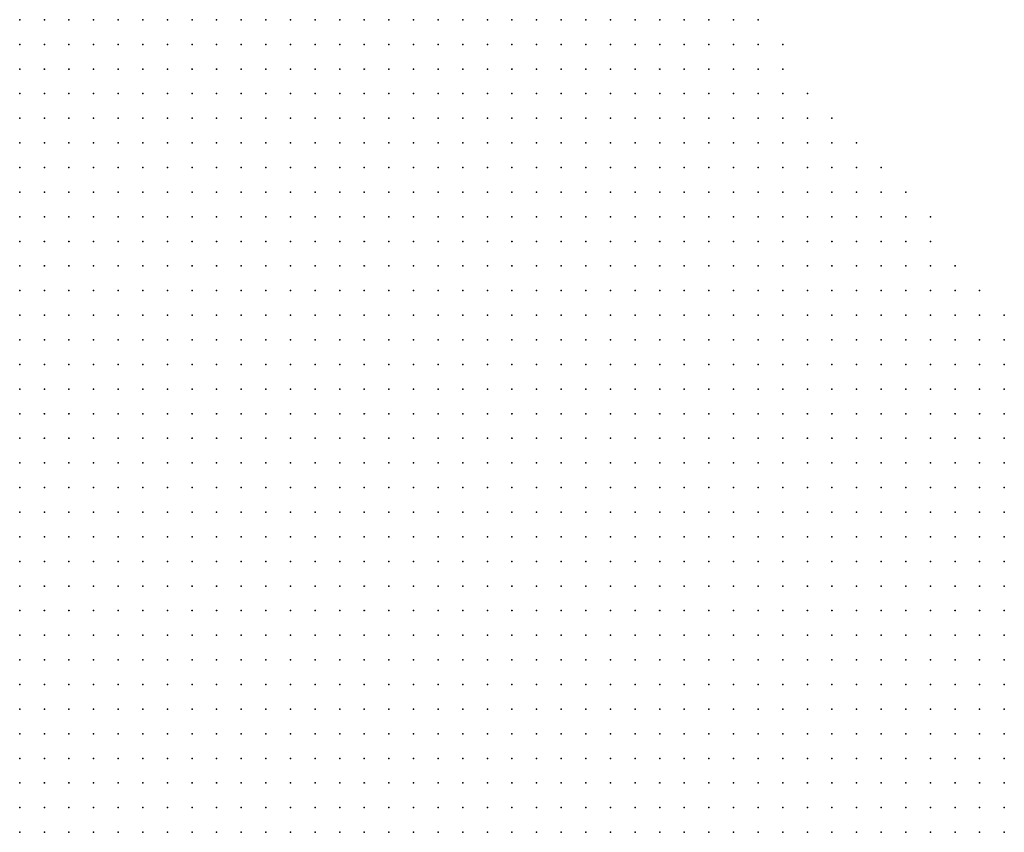
# Model space of a CAD drawing. Units: inches. Extents: x -1.3 to 1.3, y -1.1 to 1.1.
# Drawn here: x 0.57 to 0.65, y -0.09 to -0.03 of the extents above; entities that cross this region are included whole.
import ezdxf

# ---------------------------------------------------------------- set-up
doc = ezdxf.new("R2010")
doc.units = ezdxf.units.IN
doc.header["$MEASUREMENT"] = 0
doc.header["$PDMODE"] = 32
doc.header["$PDSIZE"] = 1e-05
doc.layers.add('layer5', color=5, linetype='Continuous')

msp = doc.modelspace()

# ---------------------------------------------------------------- linework, layer by layer
at = {"layer": 'layer5', "color": 5}
for p in [(0.5695, -0.0277), (0.5715, -0.0277), (0.5735, -0.0277), (0.5755, -0.0277), (0.5775, -0.0277), (0.5795, -0.0277), (0.5815, -0.0277), (0.5835, -0.0277), (0.5855, -0.0277), (0.5875, -0.0277), (0.5895, -0.0277), (0.5915, -0.0277), (0.5935, -0.0277), (0.5955, -0.0277), (0.5975, -0.0277), (0.5995, -0.0277), (0.6015, -0.0277), (0.6035, -0.0277), (0.6055, -0.0277), (0.6075, -0.0277), (0.6095, -0.0277), (0.6115, -0.0277), (0.6135, -0.0277), (0.6155, -0.0277), (0.6175, -0.0277), (0.6195, -0.0277), (0.6215, -0.0277), (0.6235, -0.0277), (0.6255, -0.0277), (0.6275, -0.0277), (0.6295, -0.0277), (0.5695, -0.0297), (0.5715, -0.0297), (0.5735, -0.0297), (0.5755, -0.0297), (0.5775, -0.0297), (0.5795, -0.0297), (0.5815, -0.0297), (0.5835, -0.0297), (0.5855, -0.0297), (0.5875, -0.0297), (0.5895, -0.0297), (0.5915, -0.0297), (0.5935, -0.0297), (0.5955, -0.0297), (0.5975, -0.0297), (0.5995, -0.0297), (0.6015, -0.0297), (0.6035, -0.0297), (0.6055, -0.0297), (0.6075, -0.0297), (0.6095, -0.0297), (0.6115, -0.0297), (0.6135, -0.0297), (0.6155, -0.0297), (0.6175, -0.0297), (0.6195, -0.0297), (0.6215, -0.0297), (0.6235, -0.0297), (0.6255, -0.0297), (0.6275, -0.0297), (0.6295, -0.0297), (0.6315, -0.0297), (0.5695, -0.0317), (0.5715, -0.0317), (0.5735, -0.0317), (0.5755, -0.0317), (0.5775, -0.0317), (0.5795, -0.0317), (0.5815, -0.0317), (0.5835, -0.0317), (0.5855, -0.0317), (0.5875, -0.0317), (0.5895, -0.0317), (0.5915, -0.0317), (0.5935, -0.0317), (0.5955, -0.0317), (0.5975, -0.0317), (0.5995, -0.0317), (0.6015, -0.0317), (0.6035, -0.0317), (0.6055, -0.0317), (0.6075, -0.0317), (0.6095, -0.0317), (0.6115, -0.0317), (0.6135, -0.0317), (0.6155, -0.0317), (0.6175, -0.0317), (0.6195, -0.0317), (0.6215, -0.0317), (0.6235, -0.0317), (0.6255, -0.0317), (0.6275, -0.0317), (0.6295, -0.0317), (0.6315, -0.0317), (0.5695, -0.0337), (0.5715, -0.0337), (0.5735, -0.0337), (0.5755, -0.0337), (0.5775, -0.0337), (0.5795, -0.0337), (0.5815, -0.0337), (0.5835, -0.0337), (0.5855, -0.0337), (0.5875, -0.0337), (0.5895, -0.0337), (0.5915, -0.0337), (0.5935, -0.0337), (0.5955, -0.0337), (0.5975, -0.0337), (0.5995, -0.0337), (0.6015, -0.0337), (0.6035, -0.0337), (0.6055, -0.0337), (0.6075, -0.0337), (0.6095, -0.0337), (0.6115, -0.0337), (0.6135, -0.0337), (0.6155, -0.0337), (0.6175, -0.0337), (0.6195, -0.0337), (0.6215, -0.0337), (0.6235, -0.0337), (0.6255, -0.0337), (0.6275, -0.0337), (0.6295, -0.0337), (0.6315, -0.0337), (0.6335, -0.0337), (0.5695, -0.0357), (0.5715, -0.0357), (0.5735, -0.0357), (0.5755, -0.0357), (0.5775, -0.0357), (0.5795, -0.0357), (0.5815, -0.0357), (0.5835, -0.0357), (0.5855, -0.0357), (0.5875, -0.0357), (0.5895, -0.0357), (0.5915, -0.0357), (0.5935, -0.0357), (0.5955, -0.0357), (0.5975, -0.0357), (0.5995, -0.0357), (0.6015, -0.0357), (0.6035, -0.0357), (0.6055, -0.0357), (0.6075, -0.0357), (0.6095, -0.0357), (0.6115, -0.0357), (0.6135, -0.0357), (0.6155, -0.0357), (0.6175, -0.0357), (0.6195, -0.0357), (0.6215, -0.0357), (0.6235, -0.0357), (0.6255, -0.0357), (0.6275, -0.0357), (0.6295, -0.0357), (0.6315, -0.0357), (0.6335, -0.0357), (0.6355, -0.0357), (0.5695, -0.0377), (0.5715, -0.0377), (0.5735, -0.0377), (0.5755, -0.0377), (0.5775, -0.0377), (0.5795, -0.0377), (0.5815, -0.0377), (0.5835, -0.0377), (0.5855, -0.0377), (0.5875, -0.0377), (0.5895, -0.0377), (0.5915, -0.0377), (0.5935, -0.0377), (0.5955, -0.0377), (0.5975, -0.0377), (0.5995, -0.0377), (0.6015, -0.0377), (0.6035, -0.0377), (0.6055, -0.0377), (0.6075, -0.0377), (0.6095, -0.0377), (0.6115, -0.0377), (0.6135, -0.0377), (0.6155, -0.0377), (0.6175, -0.0377), (0.6195, -0.0377), (0.6215, -0.0377), (0.6235, -0.0377), (0.6255, -0.0377), (0.6275, -0.0377), (0.6295, -0.0377), (0.6315, -0.0377), (0.6335, -0.0377), (0.6355, -0.0377), (0.6375, -0.0377), (0.5695, -0.0397), (0.5715, -0.0397), (0.5735, -0.0397), (0.5755, -0.0397), (0.5775, -0.0397), (0.5795, -0.0397), (0.5815, -0.0397), (0.5835, -0.0397), (0.5855, -0.0397), (0.5875, -0.0397), (0.5895, -0.0397), (0.5915, -0.0397), (0.5935, -0.0397), (0.5955, -0.0397), (0.5975, -0.0397), (0.5995, -0.0397), (0.6015, -0.0397), (0.6035, -0.0397), (0.6055, -0.0397), (0.6075, -0.0397), (0.6095, -0.0397), (0.6115, -0.0397), (0.6135, -0.0397), (0.6155, -0.0397), (0.6175, -0.0397), (0.6195, -0.0397), (0.6215, -0.0397), (0.6235, -0.0397), (0.6255, -0.0397), (0.6275, -0.0397), (0.6295, -0.0397), (0.6315, -0.0397), (0.6335, -0.0397), (0.6355, -0.0397), (0.6375, -0.0397), (0.6395, -0.0397), (0.5695, -0.0417), (0.5715, -0.0417), (0.5735, -0.0417), (0.5755, -0.0417), (0.5775, -0.0417), (0.5795, -0.0417), (0.5815, -0.0417), (0.5835, -0.0417), (0.5855, -0.0417), (0.5875, -0.0417), (0.5895, -0.0417), (0.5915, -0.0417), (0.5935, -0.0417), (0.5955, -0.0417), (0.5975, -0.0417), (0.5995, -0.0417), (0.6015, -0.0417), (0.6035, -0.0417), (0.6055, -0.0417), (0.6075, -0.0417), (0.6095, -0.0417), (0.6115, -0.0417), (0.6135, -0.0417), (0.6155, -0.0417), (0.6175, -0.0417), (0.6195, -0.0417), (0.6215, -0.0417), (0.6235, -0.0417), (0.6255, -0.0417), (0.6275, -0.0417), (0.6295, -0.0417), (0.6315, -0.0417), (0.6335, -0.0417), (0.6355, -0.0417), (0.6375, -0.0417), (0.6395, -0.0417), (0.6415, -0.0417), (0.5695, -0.0437), (0.5715, -0.0437), (0.5735, -0.0437), (0.5755, -0.0437), (0.5775, -0.0437), (0.5795, -0.0437), (0.5815, -0.0437), (0.5835, -0.0437), (0.5855, -0.0437), (0.5875, -0.0437), (0.5895, -0.0437), (0.5915, -0.0437), (0.5935, -0.0437), (0.5955, -0.0437), (0.5975, -0.0437), (0.5995, -0.0437), (0.6015, -0.0437), (0.6035, -0.0437), (0.6055, -0.0437), (0.6075, -0.0437), (0.6095, -0.0437), (0.6115, -0.0437), (0.6135, -0.0437), (0.6155, -0.0437), (0.6175, -0.0437), (0.6195, -0.0437), (0.6215, -0.0437), (0.6235, -0.0437), (0.6255, -0.0437), (0.6275, -0.0437), (0.6295, -0.0437), (0.6315, -0.0437), (0.6335, -0.0437), (0.6355, -0.0437), (0.6375, -0.0437), (0.6395, -0.0437), (0.6415, -0.0437), (0.6435, -0.0437), (0.5695, -0.0457), (0.5715, -0.0457), (0.5735, -0.0457), (0.5755, -0.0457), (0.5775, -0.0457), (0.5795, -0.0457), (0.5815, -0.0457), (0.5835, -0.0457), (0.5855, -0.0457), (0.5875, -0.0457), (0.5895, -0.0457), (0.5915, -0.0457), (0.5935, -0.0457), (0.5955, -0.0457), (0.5975, -0.0457), (0.5995, -0.0457), (0.6015, -0.0457), (0.6035, -0.0457), (0.6055, -0.0457), (0.6075, -0.0457), (0.6095, -0.0457), (0.6115, -0.0457), (0.6135, -0.0457), (0.6155, -0.0457), (0.6175, -0.0457), (0.6195, -0.0457), (0.6215, -0.0457), (0.6235, -0.0457), (0.6255, -0.0457), (0.6275, -0.0457), (0.6295, -0.0457), (0.6315, -0.0457), (0.6335, -0.0457), (0.6355, -0.0457), (0.6375, -0.0457), (0.6395, -0.0457), (0.6415, -0.0457), (0.6435, -0.0457), (0.5695, -0.0477), (0.5715, -0.0477), (0.5735, -0.0477), (0.5755, -0.0477), (0.5775, -0.0477), (0.5795, -0.0477), (0.5815, -0.0477), (0.5835, -0.0477), (0.5855, -0.0477), (0.5875, -0.0477), (0.5895, -0.0477), (0.5915, -0.0477), (0.5935, -0.0477), (0.5955, -0.0477), (0.5975, -0.0477), (0.5995, -0.0477), (0.6015, -0.0477), (0.6035, -0.0477), (0.6055, -0.0477), (0.6075, -0.0477), (0.6095, -0.0477), (0.6115, -0.0477), (0.6135, -0.0477), (0.6155, -0.0477), (0.6175, -0.0477), (0.6195, -0.0477), (0.6215, -0.0477), (0.6235, -0.0477), (0.6255, -0.0477), (0.6275, -0.0477), (0.6295, -0.0477), (0.6315, -0.0477), (0.6335, -0.0477), (0.6355, -0.0477), (0.6375, -0.0477), (0.6395, -0.0477), (0.6415, -0.0477), (0.6435, -0.0477), (0.6455, -0.0477), (0.5695, -0.0497), (0.5715, -0.0497), (0.5735, -0.0497), (0.5755, -0.0497), (0.5775, -0.0497), (0.5795, -0.0497), (0.5815, -0.0497), (0.5835, -0.0497), (0.5855, -0.0497), (0.5875, -0.0497), (0.5895, -0.0497), (0.5915, -0.0497), (0.5935, -0.0497), (0.5955, -0.0497), (0.5975, -0.0497), (0.5995, -0.0497), (0.6015, -0.0497), (0.6035, -0.0497), (0.6055, -0.0497), (0.6075, -0.0497), (0.6095, -0.0497), (0.6115, -0.0497), (0.6135, -0.0497), (0.6155, -0.0497), (0.6175, -0.0497), (0.6195, -0.0497), (0.6215, -0.0497), (0.6235, -0.0497), (0.6255, -0.0497), (0.6275, -0.0497), (0.6295, -0.0497), (0.6315, -0.0497), (0.6335, -0.0497), (0.6355, -0.0497), (0.6375, -0.0497), (0.6395, -0.0497), (0.6415, -0.0497), (0.6435, -0.0497), (0.6455, -0.0497), (0.6475, -0.0497), (0.5695, -0.0517), (0.5715, -0.0517), (0.5735, -0.0517), (0.5755, -0.0517), (0.5775, -0.0517), (0.5795, -0.0517), (0.5815, -0.0517), (0.5835, -0.0517), (0.5855, -0.0517), (0.5875, -0.0517), (0.5895, -0.0517), (0.5915, -0.0517), (0.5935, -0.0517), (0.5955, -0.0517), (0.5975, -0.0517), (0.5995, -0.0517), (0.6015, -0.0517), (0.6035, -0.0517), (0.6055, -0.0517), (0.6075, -0.0517), (0.6095, -0.0517), (0.6115, -0.0517), (0.6135, -0.0517), (0.6155, -0.0517), (0.6175, -0.0517), (0.6195, -0.0517), (0.6215, -0.0517), (0.6235, -0.0517), (0.6255, -0.0517), (0.6275, -0.0517), (0.6295, -0.0517), (0.6315, -0.0517), (0.6335, -0.0517), (0.6355, -0.0517), (0.6375, -0.0517), (0.6395, -0.0517), (0.6415, -0.0517), (0.6435, -0.0517), (0.6455, -0.0517), (0.6475, -0.0517), (0.6495, -0.0517), (0.5695, -0.0537), (0.5715, -0.0537), (0.5735, -0.0537), (0.5755, -0.0537), (0.5775, -0.0537), (0.5795, -0.0537), (0.5815, -0.0537), (0.5835, -0.0537), (0.5855, -0.0537), (0.5875, -0.0537), (0.5895, -0.0537), (0.5915, -0.0537), (0.5935, -0.0537), (0.5955, -0.0537), (0.5975, -0.0537), (0.5995, -0.0537), (0.6015, -0.0537), (0.6035, -0.0537), (0.6055, -0.0537), (0.6075, -0.0537), (0.6095, -0.0537), (0.6115, -0.0537), (0.6135, -0.0537), (0.6155, -0.0537), (0.6175, -0.0537), (0.6195, -0.0537), (0.6215, -0.0537), (0.6235, -0.0537), (0.6255, -0.0537), (0.6275, -0.0537), (0.6295, -0.0537), (0.6315, -0.0537), (0.6335, -0.0537), (0.6355, -0.0537), (0.6375, -0.0537), (0.6395, -0.0537), (0.6415, -0.0537), (0.6435, -0.0537), (0.6455, -0.0537), (0.6475, -0.0537), (0.6495, -0.0537), (0.5695, -0.0557), (0.5715, -0.0557), (0.5735, -0.0557), (0.5755, -0.0557), (0.5775, -0.0557), (0.5795, -0.0557), (0.5815, -0.0557), (0.5835, -0.0557), (0.5855, -0.0557), (0.5875, -0.0557), (0.5895, -0.0557), (0.5915, -0.0557), (0.5935, -0.0557), (0.5955, -0.0557), (0.5975, -0.0557), (0.5995, -0.0557), (0.6015, -0.0557), (0.6035, -0.0557), (0.6055, -0.0557), (0.6075, -0.0557), (0.6095, -0.0557), (0.6115, -0.0557), (0.6135, -0.0557), (0.6155, -0.0557), (0.6175, -0.0557), (0.6195, -0.0557), (0.6215, -0.0557), (0.6235, -0.0557), (0.6255, -0.0557), (0.6275, -0.0557), (0.6295, -0.0557), (0.6315, -0.0557), (0.6335, -0.0557), (0.6355, -0.0557), (0.6375, -0.0557), (0.6395, -0.0557), (0.6415, -0.0557), (0.6435, -0.0557), (0.6455, -0.0557), (0.6475, -0.0557), (0.6495, -0.0557), (0.5695, -0.0577), (0.5715, -0.0577), (0.5735, -0.0577), (0.5755, -0.0577), (0.5775, -0.0577), (0.5795, -0.0577), (0.5815, -0.0577), (0.5835, -0.0577), (0.5855, -0.0577), (0.5875, -0.0577), (0.5895, -0.0577), (0.5915, -0.0577), (0.5935, -0.0577), (0.5955, -0.0577), (0.5975, -0.0577), (0.5995, -0.0577), (0.6015, -0.0577), (0.6035, -0.0577), (0.6055, -0.0577), (0.6075, -0.0577), (0.6095, -0.0577), (0.6115, -0.0577), (0.6135, -0.0577), (0.6155, -0.0577), (0.6175, -0.0577), (0.6195, -0.0577), (0.6215, -0.0577), (0.6235, -0.0577), (0.6255, -0.0577), (0.6275, -0.0577), (0.6295, -0.0577), (0.6315, -0.0577), (0.6335, -0.0577), (0.6355, -0.0577), (0.6375, -0.0577), (0.6395, -0.0577), (0.6415, -0.0577), (0.6435, -0.0577), (0.6455, -0.0577), (0.6475, -0.0577), (0.6495, -0.0577), (0.5695, -0.0597), (0.5715, -0.0597), (0.5735, -0.0597), (0.5755, -0.0597), (0.5775, -0.0597), (0.5795, -0.0597), (0.5815, -0.0597), (0.5835, -0.0597), (0.5855, -0.0597), (0.5875, -0.0597), (0.5895, -0.0597), (0.5915, -0.0597), (0.5935, -0.0597), (0.5955, -0.0597), (0.5975, -0.0597), (0.5995, -0.0597), (0.6015, -0.0597), (0.6035, -0.0597), (0.6055, -0.0597), (0.6075, -0.0597), (0.6095, -0.0597), (0.6115, -0.0597), (0.6135, -0.0597), (0.6155, -0.0597), (0.6175, -0.0597), (0.6195, -0.0597), (0.6215, -0.0597), (0.6235, -0.0597), (0.6255, -0.0597), (0.6275, -0.0597), (0.6295, -0.0597), (0.6315, -0.0597), (0.6335, -0.0597), (0.6355, -0.0597), (0.6375, -0.0597), (0.6395, -0.0597), (0.6415, -0.0597), (0.6435, -0.0597), (0.6455, -0.0597), (0.6475, -0.0597), (0.6495, -0.0597), (0.5695, -0.0617), (0.5715, -0.0617), (0.5735, -0.0617), (0.5755, -0.0617), (0.5775, -0.0617), (0.5795, -0.0617), (0.5815, -0.0617), (0.5835, -0.0617), (0.5855, -0.0617), (0.5875, -0.0617), (0.5895, -0.0617), (0.5915, -0.0617), (0.5935, -0.0617), (0.5955, -0.0617), (0.5975, -0.0617), (0.5995, -0.0617), (0.6015, -0.0617), (0.6035, -0.0617), (0.6055, -0.0617), (0.6075, -0.0617), (0.6095, -0.0617), (0.6115, -0.0617), (0.6135, -0.0617), (0.6155, -0.0617), (0.6175, -0.0617), (0.6195, -0.0617), (0.6215, -0.0617), (0.6235, -0.0617), (0.6255, -0.0617), (0.6275, -0.0617), (0.6295, -0.0617), (0.6315, -0.0617), (0.6335, -0.0617), (0.6355, -0.0617), (0.6375, -0.0617), (0.6395, -0.0617), (0.6415, -0.0617), (0.6435, -0.0617), (0.6455, -0.0617), (0.6475, -0.0617), (0.6495, -0.0617), (0.5695, -0.0637), (0.5715, -0.0637), (0.5735, -0.0637), (0.5755, -0.0637), (0.5775, -0.0637), (0.5795, -0.0637), (0.5815, -0.0637), (0.5835, -0.0637), (0.5855, -0.0637), (0.5875, -0.0637), (0.5895, -0.0637), (0.5915, -0.0637), (0.5935, -0.0637), (0.5955, -0.0637), (0.5975, -0.0637), (0.5995, -0.0637), (0.6015, -0.0637), (0.6035, -0.0637), (0.6055, -0.0637), (0.6075, -0.0637), (0.6095, -0.0637), (0.6115, -0.0637), (0.6135, -0.0637), (0.6155, -0.0637), (0.6175, -0.0637), (0.6195, -0.0637), (0.6215, -0.0637), (0.6235, -0.0637), (0.6255, -0.0637), (0.6275, -0.0637), (0.6295, -0.0637), (0.6315, -0.0637), (0.6335, -0.0637), (0.6355, -0.0637), (0.6375, -0.0637), (0.6395, -0.0637), (0.6415, -0.0637), (0.6435, -0.0637), (0.6455, -0.0637), (0.6475, -0.0637), (0.6495, -0.0637), (0.5695, -0.0657), (0.5715, -0.0657), (0.5735, -0.0657), (0.5755, -0.0657), (0.5775, -0.0657), (0.5795, -0.0657), (0.5815, -0.0657), (0.5835, -0.0657), (0.5855, -0.0657), (0.5875, -0.0657), (0.5895, -0.0657), (0.5915, -0.0657), (0.5935, -0.0657), (0.5955, -0.0657), (0.5975, -0.0657), (0.5995, -0.0657), (0.6015, -0.0657), (0.6035, -0.0657), (0.6055, -0.0657), (0.6075, -0.0657), (0.6095, -0.0657), (0.6115, -0.0657), (0.6135, -0.0657), (0.6155, -0.0657), (0.6175, -0.0657), (0.6195, -0.0657), (0.6215, -0.0657), (0.6235, -0.0657), (0.6255, -0.0657), (0.6275, -0.0657), (0.6295, -0.0657), (0.6315, -0.0657), (0.6335, -0.0657), (0.6355, -0.0657), (0.6375, -0.0657), (0.6395, -0.0657), (0.6415, -0.0657), (0.6435, -0.0657), (0.6455, -0.0657), (0.6475, -0.0657), (0.6495, -0.0657), (0.5695, -0.0677), (0.5715, -0.0677), (0.5735, -0.0677), (0.5755, -0.0677), (0.5775, -0.0677), (0.5795, -0.0677), (0.5815, -0.0677), (0.5835, -0.0677), (0.5855, -0.0677), (0.5875, -0.0677), (0.5895, -0.0677), (0.5915, -0.0677), (0.5935, -0.0677), (0.5955, -0.0677), (0.5975, -0.0677), (0.5995, -0.0677), (0.6015, -0.0677), (0.6035, -0.0677), (0.6055, -0.0677), (0.6075, -0.0677), (0.6095, -0.0677), (0.6115, -0.0677), (0.6135, -0.0677), (0.6155, -0.0677), (0.6175, -0.0677), (0.6195, -0.0677), (0.6215, -0.0677), (0.6235, -0.0677), (0.6255, -0.0677), (0.6275, -0.0677), (0.6295, -0.0677), (0.6315, -0.0677), (0.6335, -0.0677), (0.6355, -0.0677), (0.6375, -0.0677), (0.6395, -0.0677), (0.6415, -0.0677), (0.6435, -0.0677), (0.6455, -0.0677), (0.6475, -0.0677), (0.6495, -0.0677), (0.5695, -0.0697), (0.5715, -0.0697), (0.5735, -0.0697), (0.5755, -0.0697), (0.5775, -0.0697), (0.5795, -0.0697), (0.5815, -0.0697), (0.5835, -0.0697), (0.5855, -0.0697), (0.5875, -0.0697), (0.5895, -0.0697), (0.5915, -0.0697), (0.5935, -0.0697), (0.5955, -0.0697), (0.5975, -0.0697), (0.5995, -0.0697), (0.6015, -0.0697), (0.6035, -0.0697), (0.6055, -0.0697), (0.6075, -0.0697), (0.6095, -0.0697), (0.6115, -0.0697), (0.6135, -0.0697), (0.6155, -0.0697), (0.6175, -0.0697), (0.6195, -0.0697), (0.6215, -0.0697), (0.6235, -0.0697), (0.6255, -0.0697), (0.6275, -0.0697), (0.6295, -0.0697), (0.6315, -0.0697), (0.6335, -0.0697), (0.6355, -0.0697), (0.6375, -0.0697), (0.6395, -0.0697), (0.6415, -0.0697), (0.6435, -0.0697), (0.6455, -0.0697), (0.6475, -0.0697), (0.6495, -0.0697), (0.5695, -0.0717), (0.5715, -0.0717), (0.5735, -0.0717), (0.5755, -0.0717), (0.5775, -0.0717), (0.5795, -0.0717), (0.5815, -0.0717), (0.5835, -0.0717), (0.5855, -0.0717), (0.5875, -0.0717), (0.5895, -0.0717), (0.5915, -0.0717), (0.5935, -0.0717), (0.5955, -0.0717), (0.5975, -0.0717), (0.5995, -0.0717), (0.6015, -0.0717), (0.6035, -0.0717), (0.6055, -0.0717), (0.6075, -0.0717), (0.6095, -0.0717), (0.6115, -0.0717), (0.6135, -0.0717), (0.6155, -0.0717), (0.6175, -0.0717), (0.6195, -0.0717), (0.6215, -0.0717), (0.6235, -0.0717), (0.6255, -0.0717), (0.6275, -0.0717), (0.6295, -0.0717), (0.6315, -0.0717), (0.6335, -0.0717), (0.6355, -0.0717), (0.6375, -0.0717), (0.6395, -0.0717), (0.6415, -0.0717), (0.6435, -0.0717), (0.6455, -0.0717), (0.6475, -0.0717), (0.6495, -0.0717), (0.5695, -0.0737), (0.5715, -0.0737), (0.5735, -0.0737), (0.5755, -0.0737), (0.5775, -0.0737), (0.5795, -0.0737), (0.5815, -0.0737), (0.5835, -0.0737), (0.5855, -0.0737), (0.5875, -0.0737), (0.5895, -0.0737), (0.5915, -0.0737), (0.5935, -0.0737), (0.5955, -0.0737), (0.5975, -0.0737), (0.5995, -0.0737), (0.6015, -0.0737), (0.6035, -0.0737), (0.6055, -0.0737), (0.6075, -0.0737), (0.6095, -0.0737), (0.6115, -0.0737), (0.6135, -0.0737), (0.6155, -0.0737), (0.6175, -0.0737), (0.6195, -0.0737), (0.6215, -0.0737), (0.6235, -0.0737), (0.6255, -0.0737), (0.6275, -0.0737), (0.6295, -0.0737), (0.6315, -0.0737), (0.6335, -0.0737), (0.6355, -0.0737), (0.6375, -0.0737), (0.6395, -0.0737), (0.6415, -0.0737), (0.6435, -0.0737), (0.6455, -0.0737), (0.6475, -0.0737), (0.6495, -0.0737), (0.5695, -0.0757), (0.5715, -0.0757), (0.5735, -0.0757), (0.5755, -0.0757), (0.5775, -0.0757), (0.5795, -0.0757), (0.5815, -0.0757), (0.5835, -0.0757), (0.5855, -0.0757), (0.5875, -0.0757), (0.5895, -0.0757), (0.5915, -0.0757), (0.5935, -0.0757), (0.5955, -0.0757), (0.5975, -0.0757), (0.5995, -0.0757), (0.6015, -0.0757), (0.6035, -0.0757), (0.6055, -0.0757), (0.6075, -0.0757), (0.6095, -0.0757), (0.6115, -0.0757), (0.6135, -0.0757), (0.6155, -0.0757), (0.6175, -0.0757), (0.6195, -0.0757), (0.6215, -0.0757), (0.6235, -0.0757), (0.6255, -0.0757), (0.6275, -0.0757), (0.6295, -0.0757), (0.6315, -0.0757), (0.6335, -0.0757), (0.6355, -0.0757), (0.6375, -0.0757), (0.6395, -0.0757), (0.6415, -0.0757), (0.6435, -0.0757), (0.6455, -0.0757), (0.6475, -0.0757), (0.6495, -0.0757), (0.5695, -0.0777), (0.5715, -0.0777), (0.5735, -0.0777), (0.5755, -0.0777), (0.5775, -0.0777), (0.5795, -0.0777), (0.5815, -0.0777), (0.5835, -0.0777), (0.5855, -0.0777), (0.5875, -0.0777), (0.5895, -0.0777), (0.5915, -0.0777), (0.5935, -0.0777), (0.5955, -0.0777), (0.5975, -0.0777), (0.5995, -0.0777), (0.6015, -0.0777), (0.6035, -0.0777), (0.6055, -0.0777), (0.6075, -0.0777), (0.6095, -0.0777), (0.6115, -0.0777), (0.6135, -0.0777), (0.6155, -0.0777), (0.6175, -0.0777), (0.6195, -0.0777), (0.6215, -0.0777), (0.6235, -0.0777), (0.6255, -0.0777), (0.6275, -0.0777), (0.6295, -0.0777), (0.6315, -0.0777), (0.6335, -0.0777), (0.6355, -0.0777), (0.6375, -0.0777), (0.6395, -0.0777), (0.6415, -0.0777), (0.6435, -0.0777), (0.6455, -0.0777), (0.6475, -0.0777), (0.6495, -0.0777), (0.5695, -0.0797), (0.5715, -0.0797), (0.5735, -0.0797), (0.5755, -0.0797), (0.5775, -0.0797), (0.5795, -0.0797), (0.5815, -0.0797), (0.5835, -0.0797), (0.5855, -0.0797), (0.5875, -0.0797), (0.5895, -0.0797), (0.5915, -0.0797), (0.5935, -0.0797), (0.5955, -0.0797), (0.5975, -0.0797), (0.5995, -0.0797), (0.6015, -0.0797), (0.6035, -0.0797), (0.6055, -0.0797), (0.6075, -0.0797), (0.6095, -0.0797), (0.6115, -0.0797), (0.6135, -0.0797), (0.6155, -0.0797), (0.6175, -0.0797), (0.6195, -0.0797), (0.6215, -0.0797), (0.6235, -0.0797), (0.6255, -0.0797), (0.6275, -0.0797), (0.6295, -0.0797), (0.6315, -0.0797), (0.6335, -0.0797), (0.6355, -0.0797), (0.6375, -0.0797), (0.6395, -0.0797), (0.6415, -0.0797), (0.6435, -0.0797), (0.6455, -0.0797), (0.6475, -0.0797), (0.6495, -0.0797), (0.5695, -0.0817), (0.5715, -0.0817), (0.5735, -0.0817), (0.5755, -0.0817), (0.5775, -0.0817), (0.5795, -0.0817), (0.5815, -0.0817), (0.5835, -0.0817), (0.5855, -0.0817), (0.5875, -0.0817), (0.5895, -0.0817), (0.5915, -0.0817), (0.5935, -0.0817), (0.5955, -0.0817), (0.5975, -0.0817), (0.5995, -0.0817), (0.6015, -0.0817), (0.6035, -0.0817), (0.6055, -0.0817), (0.6075, -0.0817), (0.6095, -0.0817), (0.6115, -0.0817), (0.6135, -0.0817), (0.6155, -0.0817), (0.6175, -0.0817), (0.6195, -0.0817), (0.6215, -0.0817), (0.6235, -0.0817), (0.6255, -0.0817), (0.6275, -0.0817), (0.6295, -0.0817), (0.6315, -0.0817), (0.6335, -0.0817), (0.6355, -0.0817), (0.6375, -0.0817), (0.6395, -0.0817), (0.6415, -0.0817), (0.6435, -0.0817), (0.6455, -0.0817), (0.6475, -0.0817), (0.6495, -0.0817), (0.5695, -0.0837), (0.5715, -0.0837), (0.5735, -0.0837), (0.5755, -0.0837), (0.5775, -0.0837), (0.5795, -0.0837), (0.5815, -0.0837), (0.5835, -0.0837), (0.5855, -0.0837), (0.5875, -0.0837), (0.5895, -0.0837), (0.5915, -0.0837), (0.5935, -0.0837), (0.5955, -0.0837), (0.5975, -0.0837), (0.5995, -0.0837), (0.6015, -0.0837), (0.6035, -0.0837), (0.6055, -0.0837), (0.6075, -0.0837), (0.6095, -0.0837), (0.6115, -0.0837), (0.6135, -0.0837), (0.6155, -0.0837), (0.6175, -0.0837), (0.6195, -0.0837), (0.6215, -0.0837), (0.6235, -0.0837), (0.6255, -0.0837), (0.6275, -0.0837), (0.6295, -0.0837), (0.6315, -0.0837), (0.6335, -0.0837), (0.6355, -0.0837), (0.6375, -0.0837), (0.6395, -0.0837), (0.6415, -0.0837), (0.6435, -0.0837), (0.6455, -0.0837), (0.6475, -0.0837), (0.6495, -0.0837), (0.5695, -0.0857), (0.5715, -0.0857), (0.5735, -0.0857), (0.5755, -0.0857), (0.5775, -0.0857), (0.5795, -0.0857), (0.5815, -0.0857), (0.5835, -0.0857), (0.5855, -0.0857), (0.5875, -0.0857), (0.5895, -0.0857), (0.5915, -0.0857), (0.5935, -0.0857), (0.5955, -0.0857), (0.5975, -0.0857), (0.5995, -0.0857), (0.6015, -0.0857), (0.6035, -0.0857), (0.6055, -0.0857), (0.6075, -0.0857), (0.6095, -0.0857), (0.6115, -0.0857), (0.6135, -0.0857), (0.6155, -0.0857), (0.6175, -0.0857), (0.6195, -0.0857), (0.6215, -0.0857), (0.6235, -0.0857), (0.6255, -0.0857), (0.6275, -0.0857), (0.6295, -0.0857), (0.6315, -0.0857), (0.6335, -0.0857), (0.6355, -0.0857), (0.6375, -0.0857), (0.6395, -0.0857), (0.6415, -0.0857), (0.6435, -0.0857), (0.6455, -0.0857), (0.6475, -0.0857), (0.6495, -0.0857), (0.5695, -0.0877), (0.5715, -0.0877), (0.5735, -0.0877), (0.5755, -0.0877), (0.5775, -0.0877), (0.5795, -0.0877), (0.5815, -0.0877), (0.5835, -0.0877), (0.5855, -0.0877), (0.5875, -0.0877), (0.5895, -0.0877), (0.5915, -0.0877), (0.5935, -0.0877), (0.5955, -0.0877), (0.5975, -0.0877), (0.5995, -0.0877), (0.6015, -0.0877), (0.6035, -0.0877), (0.6055, -0.0877), (0.6075, -0.0877), (0.6095, -0.0877), (0.6115, -0.0877), (0.6135, -0.0877), (0.6155, -0.0877), (0.6175, -0.0877), (0.6195, -0.0877), (0.6215, -0.0877), (0.6235, -0.0877), (0.6255, -0.0877), (0.6275, -0.0877), (0.6295, -0.0877), (0.6315, -0.0877), (0.6335, -0.0877), (0.6355, -0.0877), (0.6375, -0.0877), (0.6395, -0.0877), (0.6415, -0.0877), (0.6435, -0.0877), (0.6455, -0.0877), (0.6475, -0.0877), (0.6495, -0.0877), (0.5695, -0.0897), (0.5715, -0.0897), (0.5735, -0.0897), (0.5755, -0.0897), (0.5775, -0.0897), (0.5795, -0.0897), (0.5815, -0.0897), (0.5835, -0.0897), (0.5855, -0.0897), (0.5875, -0.0897), (0.5895, -0.0897), (0.5915, -0.0897), (0.5935, -0.0897), (0.5955, -0.0897), (0.5975, -0.0897), (0.5995, -0.0897), (0.6015, -0.0897), (0.6035, -0.0897), (0.6055, -0.0897), (0.6075, -0.0897), (0.6095, -0.0897), (0.6115, -0.0897), (0.6135, -0.0897), (0.6155, -0.0897), (0.6175, -0.0897), (0.6195, -0.0897), (0.6215, -0.0897), (0.6235, -0.0897), (0.6255, -0.0897), (0.6275, -0.0897), (0.6295, -0.0897), (0.6315, -0.0897), (0.6335, -0.0897), (0.6355, -0.0897), (0.6375, -0.0897), (0.6395, -0.0897), (0.6415, -0.0897), (0.6435, -0.0897), (0.6455, -0.0897), (0.6475, -0.0897), (0.6495, -0.0897), (0.5695, -0.0917), (0.5715, -0.0917), (0.5735, -0.0917), (0.5755, -0.0917), (0.5775, -0.0917), (0.5795, -0.0917), (0.5815, -0.0917), (0.5835, -0.0917), (0.5855, -0.0917), (0.5875, -0.0917), (0.5895, -0.0917), (0.5915, -0.0917), (0.5935, -0.0917), (0.5955, -0.0917), (0.5975, -0.0917), (0.5995, -0.0917), (0.6015, -0.0917), (0.6035, -0.0917), (0.6055, -0.0917), (0.6075, -0.0917), (0.6095, -0.0917), (0.6115, -0.0917), (0.6135, -0.0917), (0.6155, -0.0917), (0.6175, -0.0917), (0.6195, -0.0917), (0.6215, -0.0917), (0.6235, -0.0917), (0.6255, -0.0917), (0.6275, -0.0917), (0.6295, -0.0917), (0.6315, -0.0917), (0.6335, -0.0917), (0.6355, -0.0917), (0.6375, -0.0917), (0.6395, -0.0917), (0.6415, -0.0917), (0.6435, -0.0917), (0.6455, -0.0917), (0.6475, -0.0917), (0.6495, -0.0917), (0.5695, -0.0937), (0.5715, -0.0937), (0.5735, -0.0937), (0.5755, -0.0937), (0.5775, -0.0937), (0.5795, -0.0937), (0.5815, -0.0937), (0.5835, -0.0937), (0.5855, -0.0937), (0.5875, -0.0937), (0.5895, -0.0937), (0.5915, -0.0937), (0.5935, -0.0937), (0.5955, -0.0937), (0.5975, -0.0937), (0.5995, -0.0937), (0.6015, -0.0937), (0.6035, -0.0937), (0.6055, -0.0937), (0.6075, -0.0937), (0.6095, -0.0937), (0.6115, -0.0937), (0.6135, -0.0937), (0.6155, -0.0937), (0.6175, -0.0937), (0.6195, -0.0937), (0.6215, -0.0937), (0.6235, -0.0937), (0.6255, -0.0937), (0.6275, -0.0937), (0.6295, -0.0937), (0.6315, -0.0937), (0.6335, -0.0937), (0.6355, -0.0937), (0.6375, -0.0937), (0.6395, -0.0937), (0.6415, -0.0937), (0.6435, -0.0937), (0.6455, -0.0937), (0.6475, -0.0937), (0.6495, -0.0937)]:
    msp.add_point(p, dxfattribs=at)

doc.saveas('drawing.dxf')
